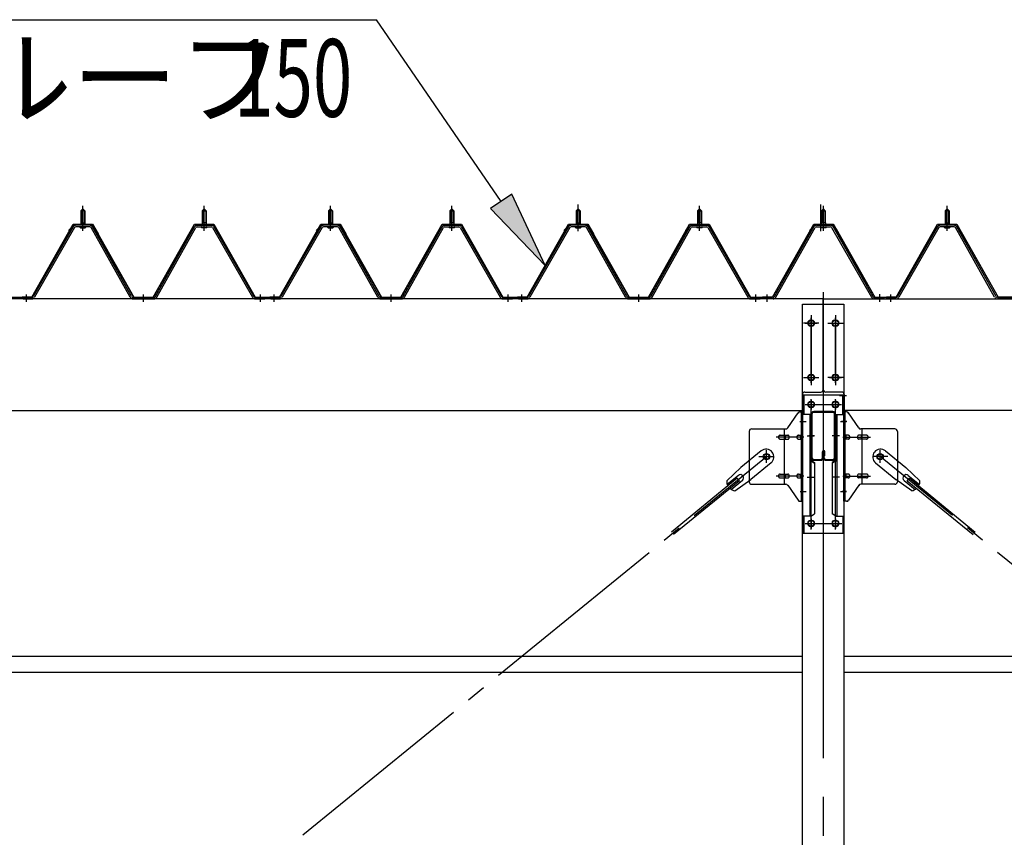
# Model space of a CAD drawing. Extents: x 868 to 32764, y 310 to 22484.
# Drawn here: x 20864 to 22891, y 16491 to 18175 of the extents above; entities that cross this region are included whole.
import ezdxf

# ---------------------------------------------------------------- set-up
doc = ezdxf.new("R2010")
doc.units = 0
doc.header["$LTSCALE"] = 80
doc.header["$MEASUREMENT"] = 0
for name, pattern in [('1PL-M', [15, 12, -1, 1, -1]), ('1PL-SL', [6.5, 5, -0.5, 0.5, -0.5]), ('HIDE-M', [2, 1, -1])]:
    doc.linetypes.add(name, pattern=pattern)
for name, color, linetype in [('HIKIDASHI', 6, 'CONTINUOUS'), ('パネル受フレ-ム', 1, 'CONTINUOUS'), ('ブレ-ス', 3, 'CONTINUOUS'), ('ブレ-ス取付金物', 2, 'CONTINUOUS'), ('ヨドル-フ88', 2, 'CONTINUOUS'), ('後柱', 3, 'CONTINUOUS'), ('後桁', 3, 'CONTINUOUS'), ('梁', 3, 'CONTINUOUS'), ('梁取付金具', 2, 'CONTINUOUS'), ('胴縁', 1, 'CONTINUOUS')]:
    doc.layers.add(name, color=color, linetype=linetype)
doc.styles.add('00', font='ROMANS', dxfattribs={"width": 0.666667, "bigfont": 'BIGFONT'})
doc.styles.add('01', font='ROMANS', dxfattribs={"height": 3, "bigfont": 'BIGFONT'})

msp = doc.modelspace()

# ---------------------------------------------------------------- linework, layer by layer
at = {"layer": 'HIKIDASHI'}
for p, q in [((20272.8, 18175.4), (21598.2, 18175.4)), ((21855.1, 17801.2), (21598.2, 18175.4)), ((21877.1, 17816.3), (21833.1, 17786.2)), ((21945.7, 17669.3), (21877.1, 17816.3)), ((21833.1, 17786.2), (21945.7, 17669.3))]:
    msp.add_line(p, q, dxfattribs=at)
msp.add_solid([(21833.1, 17786.2), (21877.1, 17816.3), (21945.7, 17669.3)], dxfattribs=at)
at = {"layer": 'パネル受フレ-ム'}
for p, q in [((20989.7, 17782), (20993.7, 17786)), ((20993.7, 17786), (20997.7, 17782)), ((21243.7, 17786), (21239.7, 17782)), ((21247.7, 17782), (21243.7, 17786)), ((21499.7, 17782), (21503.7, 17786)), ((21499.7, 17782), (21503.7, 17786)), ((21503.7, 17786), (21507.7, 17782)), ((21503.7, 17786), (21507.7, 17782)), ((21753.7, 17786), (21749.7, 17782)), ((21753.7, 17786), (21749.7, 17782)), ((21757.7, 17782), (21753.7, 17786)), ((21757.7, 17782), (21753.7, 17786)), ((22009.7, 17782), (22013.7, 17786)), ((22013.7, 17786), (22017.7, 17782)), ((22263.7, 17786), (22259.7, 17782)), ((22267.7, 17782), (22263.7, 17786)), ((22518.7, 17786), (22514.7, 17782)), ((22522.7, 17782), (22518.7, 17786)), ((22769.7, 17782), (22773.7, 17786)), ((22773.7, 17786), (22777.7, 17782)), ((20997.7, 17782), (20989.7, 17782)), ((20989.7, 17782), (20989.7, 17757)), ((20997.7, 17782), (20997.7, 17757)), ((21239.7, 17782), (21239.7, 17757)), ((21239.7, 17782), (21247.7, 17782)), ((21247.7, 17782), (21247.7, 17757)), ((21507.7, 17782), (21499.7, 17782)), ((21499.7, 17782), (21499.7, 17757)), ((21507.7, 17782), (21499.7, 17782)), ((21499.7, 17782), (21499.7, 17757)), ((21507.7, 17782), (21507.7, 17757)), ((21507.7, 17782), (21507.7, 17757)), ((21749.7, 17782), (21749.7, 17757)), ((21749.7, 17782), (21757.7, 17782)), ((21749.7, 17782), (21749.7, 17757)), ((21749.7, 17782), (21757.7, 17782)), ((21757.7, 17782), (21757.7, 17757)), ((21757.7, 17782), (21757.7, 17757)), ((22017.7, 17782), (22009.7, 17782)), ((22009.7, 17782), (22009.7, 17757)), ((22017.7, 17782), (22017.7, 17757)), ((22259.7, 17782), (22259.7, 17757)), ((22259.7, 17782), (22267.7, 17782)), ((22267.7, 17782), (22267.7, 17757)), ((22514.7, 17782), (22514.7, 17757)), ((22514.7, 17782), (22522.7, 17782)), ((22522.7, 17782), (22522.7, 17757)), ((22769.7, 17782), (22769.7, 17757)), ((22777.7, 17782), (22769.7, 17782)), ((22777.7, 17782), (22777.7, 17757)), ((20973.9, 17748.8), (20891.6, 17605.3)), ((20976.6, 17747.2), (20894.4, 17603.8)), ((21008, 17752), (20979.4, 17752)), ((21008, 17748.8), (20979.4, 17748.8)), ((20987.8, 17752), (20987.8, 17753)), ((20987.8, 17753), (20999.6, 17753)), ((20988.7, 17746.8), (20998.7, 17746.8)), ((20989.5, 17757), (20989.5, 17753)), ((20989.5, 17757), (20998, 17757)), ((20998, 17757), (20998, 17753)), ((20999.6, 17753), (20999.6, 17752)), ((21091.5, 17603.8), (21010.8, 17747.2)), ((21094.3, 17605.4), (21013.5, 17748.8)), ((21143.1, 17605.4), (21223.9, 17748.8)), ((21145.9, 17603.8), (21226.7, 17747.2)), ((21229.5, 17752), (21258, 17752)), ((21229.5, 17748.8), (21258, 17748.8)), ((21249.6, 17753), (21237.8, 17753)), ((21237.8, 17753), (21237.8, 17752)), ((21248.7, 17746.8), (21238.7, 17746.8)), ((21248, 17757), (21239.5, 17757)), ((21239.5, 17757), (21239.5, 17753)), ((21248, 17757), (21248, 17753)), ((21249.6, 17752), (21249.6, 17753)), ((21260.8, 17747.2), (21343, 17603.8)), ((21263.6, 17748.8), (21345.8, 17605.3)), ((21483.9, 17748.8), (21401.6, 17605.3)), ((21483.9, 17748.8), (21401.6, 17605.3)), ((21486.6, 17747.2), (21404.4, 17603.8)), ((21486.6, 17747.2), (21404.4, 17603.8)), ((21518, 17752), (21489.4, 17752)), ((21518, 17752), (21489.4, 17752)), ((21518, 17748.8), (21489.4, 17748.8)), ((21518, 17748.8), (21489.4, 17748.8)), ((21497.8, 17752), (21497.8, 17753)), ((21497.8, 17753), (21509.6, 17753)), ((21497.8, 17752), (21497.8, 17753)), ((21497.8, 17753), (21509.6, 17753)), ((21498.7, 17746.8), (21508.7, 17746.8)), ((21498.7, 17746.8), (21508.7, 17746.8)), ((21499.5, 17757), (21499.5, 17753)), ((21499.5, 17757), (21508, 17757)), ((21499.5, 17757), (21499.5, 17753)), ((21499.5, 17757), (21508, 17757)), ((21508, 17757), (21508, 17753)), ((21508, 17757), (21508, 17753)), ((21509.6, 17753), (21509.6, 17752)), ((21509.6, 17753), (21509.6, 17752)), ((21601.5, 17603.8), (21520.8, 17747.2)), ((21601.5, 17603.8), (21520.8, 17747.2)), ((21604.3, 17605.4), (21523.5, 17748.8)), ((21604.3, 17605.4), (21523.5, 17748.8)), ((21653.1, 17605.4), (21733.9, 17748.8)), ((21653.1, 17605.4), (21733.9, 17748.8)), ((21655.9, 17603.8), (21736.7, 17747.2)), ((21655.9, 17603.8), (21736.7, 17747.2)), ((21739.5, 17752), (21768, 17752)), ((21739.5, 17752), (21768, 17752)), ((21739.5, 17748.8), (21768, 17748.8)), ((21739.5, 17748.8), (21768, 17748.8)), ((21759.6, 17753), (21747.8, 17753)), ((21747.8, 17753), (21747.8, 17752)), ((21759.6, 17753), (21747.8, 17753)), ((21747.8, 17753), (21747.8, 17752)), ((21758.7, 17746.8), (21748.7, 17746.8)), ((21758.7, 17746.8), (21748.7, 17746.8)), ((21758, 17757), (21749.5, 17757)), ((21749.5, 17757), (21749.5, 17753)), ((21758, 17757), (21749.5, 17757)), ((21749.5, 17757), (21749.5, 17753)), ((21758, 17757), (21758, 17753)), ((21758, 17757), (21758, 17753)), ((21759.6, 17752), (21759.6, 17753)), ((21759.6, 17752), (21759.6, 17753)), ((21770.8, 17747.2), (21853, 17603.8)), ((21770.8, 17747.2), (21853, 17603.8)), ((21773.6, 17748.8), (21855.8, 17605.3)), ((21773.6, 17748.8), (21855.8, 17605.3)), ((21993.9, 17748.8), (21911.6, 17605.3)), ((21996.6, 17747.2), (21914.4, 17603.8)), ((22028, 17752), (21999.4, 17752)), ((22028, 17748.8), (21999.4, 17748.8)), ((22007.8, 17752), (22007.8, 17753)), ((22007.8, 17753), (22019.6, 17753)), ((22008.7, 17746.8), (22018.7, 17746.8)), ((22009.5, 17757), (22009.5, 17753)), ((22009.5, 17757), (22018, 17757)), ((22018, 17757), (22018, 17753)), ((22019.6, 17753), (22019.6, 17752)), ((22111.5, 17603.8), (22030.8, 17747.2)), ((22114.3, 17605.4), (22033.5, 17748.8)), ((22163.1, 17605.4), (22243.9, 17748.8)), ((22165.9, 17603.8), (22246.7, 17747.2)), ((22249.5, 17752), (22278, 17752)), ((22249.5, 17748.8), (22278, 17748.8)), ((22269.6, 17753), (22257.8, 17753)), ((22257.8, 17753), (22257.8, 17752)), ((22268.7, 17746.8), (22258.7, 17746.8)), ((22268, 17757), (22259.5, 17757)), ((22259.5, 17757), (22259.5, 17753)), ((22268, 17757), (22268, 17753)), ((22269.6, 17752), (22269.6, 17753)), ((22280.8, 17747.2), (22363, 17603.8)), ((22283.6, 17748.8), (22365.8, 17605.3)), ((22418.1, 17605.4), (22498.9, 17748.8)), ((22420.9, 17603.8), (22501.7, 17747.2)), ((22504.5, 17752), (22533, 17752)), ((22504.5, 17748.8), (22533, 17748.8)), ((22524.6, 17753), (22512.8, 17753)), ((22512.8, 17753), (22512.8, 17752)), ((22523.7, 17746.8), (22513.7, 17746.8)), ((22523, 17757), (22514.5, 17757)), ((22514.5, 17757), (22514.5, 17753)), ((22523, 17757), (22523, 17753)), ((22524.6, 17752), (22524.6, 17753)), ((22535.8, 17747.2), (22618, 17603.8)), ((22538.6, 17748.8), (22620.8, 17605.3)), ((22753.9, 17748.8), (22671.6, 17605.3)), ((22756.6, 17747.2), (22674.4, 17603.8)), ((22788, 17752), (22759.4, 17752)), ((22788, 17748.8), (22759.4, 17748.8)), ((22767.8, 17753), (22779.6, 17753)), ((22767.8, 17752), (22767.8, 17753)), ((22768.7, 17746.8), (22778.7, 17746.8)), ((22769.5, 17757), (22778, 17757)), ((22769.5, 17757), (22769.5, 17753)), ((22778, 17757), (22778, 17753)), ((22779.6, 17753), (22779.6, 17752)), ((22871.5, 17603.8), (22790.8, 17747.2)), ((22874.3, 17605.4), (22793.5, 17748.8)), ((20868.7, 17600.5), (20868.7, 17603.7)), ((20888.9, 17603.7), (20868.7, 17603.7)), ((20888.9, 17600.5), (20868.7, 17600.5)), ((20870.7, 17600.5), (20889.7, 17600.5)), ((21097.1, 17603.7), (21140.3, 17603.7)), ((21097.1, 17600.5), (21140.3, 17600.5)), ((21348.6, 17603.7), (21368.7, 17603.7)), ((21348.6, 17600.5), (21368.7, 17600.5)), ((21368.7, 17600.5), (21368.7, 17603.7)), ((21368.7, 17600.5), (21368.7, 17603.7)), ((21378.7, 17600.5), (21378.7, 17603.7)), ((21398.9, 17603.7), (21378.7, 17603.7)), ((21378.7, 17600.5), (21378.7, 17603.7)), ((21398.9, 17603.7), (21378.7, 17603.7)), ((21398.9, 17600.5), (21378.7, 17600.5)), ((21398.9, 17600.5), (21378.7, 17600.5)), ((21380.7, 17600.5), (21399.7, 17600.5)), ((21380.7, 17600.5), (21399.7, 17600.5)), ((21607.1, 17603.7), (21650.3, 17603.7)), ((21607.1, 17603.7), (21650.3, 17603.7)), ((21607.1, 17600.5), (21650.3, 17600.5)), ((21607.1, 17600.5), (21650.3, 17600.5)), ((21858.6, 17603.7), (21878.7, 17603.7)), ((21858.6, 17603.7), (21878.7, 17603.7)), ((21858.6, 17600.5), (21878.7, 17600.5)), ((21858.6, 17600.5), (21878.7, 17600.5)), ((21878.7, 17600.5), (21878.7, 17603.7)), ((21878.7, 17600.5), (21878.7, 17603.7)), ((21878.7, 17600.5), (21878.7, 17603.7)), ((21878.7, 17600.5), (21878.7, 17603.7)), ((21888.7, 17600.5), (21888.7, 17603.7)), ((21908.9, 17603.7), (21888.7, 17603.7)), ((21908.9, 17600.5), (21888.7, 17600.5)), ((21890.7, 17600.5), (21909.7, 17600.5)), ((22117.1, 17603.7), (22160.3, 17603.7)), ((22117.1, 17600.5), (22160.3, 17600.5)), ((22368.6, 17603.7), (22388.7, 17603.7)), ((22368.6, 17600.5), (22388.7, 17600.5)), ((22388.7, 17600.5), (22388.7, 17603.7)), ((22388.7, 17600.5), (22388.7, 17603.7)), ((22393.7, 17600.5), (22393.7, 17603.7)), ((22415.3, 17603.7), (22393.7, 17603.7)), ((22415.3, 17600.5), (22393.7, 17600.5)), ((22641.7, 17600.5), (22622.7, 17600.5)), ((22623.6, 17603.7), (22643.7, 17603.7)), ((22623.6, 17600.5), (22643.7, 17600.5)), ((22643.7, 17600.5), (22643.7, 17603.7)), ((22648.7, 17600.5), (22648.7, 17603.7)), ((22668.9, 17603.7), (22648.7, 17603.7)), ((22648.7, 17600.5), (22648.7, 17603.7)), ((22668.9, 17600.5), (22648.7, 17600.5)), ((22920.3, 17603.7), (22877.1, 17603.7)), ((22920.3, 17600.5), (22877.1, 17600.5))]:
    msp.add_line(p, q, dxfattribs=at)
at = {"layer": 'パネル受フレ-ム', "color": 6}
for p, q in [((20990.7, 17782), (20990.4, 17782.7)), ((20996.7, 17782), (20997.1, 17782.7)), ((21240.7, 17782), (21240.4, 17782.7)), ((21246.7, 17782), (21247.1, 17782.7)), ((21500.7, 17782), (21500.4, 17782.7)), ((21500.7, 17782), (21500.4, 17782.7)), ((21506.7, 17782), (21507.1, 17782.7)), ((21506.7, 17782), (21507.1, 17782.7)), ((21750.7, 17782), (21750.4, 17782.7)), ((21750.7, 17782), (21750.4, 17782.7)), ((21756.7, 17782), (21757.1, 17782.7)), ((21756.7, 17782), (21757.1, 17782.7)), ((22010.7, 17782), (22010.4, 17782.7)), ((22016.7, 17782), (22017.1, 17782.7)), ((22260.7, 17782), (22260.4, 17782.7)), ((22266.7, 17782), (22267.1, 17782.7)), ((22515.7, 17782), (22515.4, 17782.7)), ((22521.7, 17782), (22522.1, 17782.7)), ((22770.7, 17782), (22770.4, 17782.7)), ((22776.7, 17782), (22777.1, 17782.7)), ((20990.7, 17782), (20990.7, 17757)), ((20996.7, 17782), (20996.7, 17757)), ((21240.7, 17782), (21240.7, 17757)), ((21246.7, 17782), (21246.7, 17757)), ((21500.7, 17782), (21500.7, 17757)), ((21500.7, 17782), (21500.7, 17757)), ((21506.7, 17782), (21506.7, 17757)), ((21506.7, 17782), (21506.7, 17757)), ((21750.7, 17782), (21750.7, 17757)), ((21750.7, 17782), (21750.7, 17757)), ((21756.7, 17782), (21756.7, 17757)), ((21756.7, 17782), (21756.7, 17757)), ((22010.7, 17782), (22010.7, 17757)), ((22016.7, 17782), (22016.7, 17757)), ((22260.7, 17782), (22260.7, 17757)), ((22266.7, 17782), (22266.7, 17757)), ((22515.7, 17782), (22515.7, 17757)), ((22521.7, 17782), (22521.7, 17757)), ((22770.7, 17782), (22770.7, 17757)), ((22776.7, 17782), (22776.7, 17757))]:
    msp.add_line(p, q, dxfattribs=at)
at = {"layer": 'パネル受フレ-ム', "color": 6, "linetype": '1PL-M'}
for p, q in [((20993.7, 17740.5), (20993.7, 17792)), ((21243.7, 17740.5), (21243.7, 17792)), ((21503.7, 17740.5), (21503.7, 17792)), ((21503.7, 17740.5), (21503.7, 17792)), ((21753.7, 17740.5), (21753.7, 17792)), ((21753.7, 17740.5), (21753.7, 17792)), ((22013.7, 17740.5), (22013.7, 17792)), ((22263.7, 17740.5), (22263.7, 17792)), ((22518.7, 17740.5), (22518.7, 17792)), ((22773.7, 17740.5), (22773.7, 17792)), ((20877.7, 17594.5), (20877.7, 17609.7)), ((21118.7, 17594.5), (21118.7, 17609.7)), ((21359.7, 17594.5), (21359.7, 17609.7)), ((21387.7, 17594.5), (21387.7, 17609.7)), ((21387.7, 17594.5), (21387.7, 17609.7)), ((21628.7, 17594.5), (21628.7, 17609.7)), ((21628.7, 17594.5), (21628.7, 17609.7)), ((21869.7, 17594.5), (21869.7, 17609.7)), ((21869.7, 17594.5), (21869.7, 17609.7)), ((21897.7, 17594.5), (21897.7, 17609.7)), ((22138.7, 17594.5), (22138.7, 17609.7)), ((22379.7, 17594.5), (22379.7, 17609.7)), ((22402.7, 17594.5), (22402.7, 17609.7)), ((22634.7, 17594.5), (22634.7, 17609.7)), ((22657.7, 17594.5), (22657.7, 17609.7))]:
    msp.add_line(p, q, dxfattribs=at)
at = {"layer": 'パネル受フレ-ム', "color": 6, "linetype": '1PL-SL'}
for p, q in [((22013.7, 17739.9), (22013.7, 17794.6)), ((22513.4, 17739.9), (22513.4, 17794.6)), ((22634.7, 17596.1), (22634.7, 17610.1))]:
    msp.add_line(p, q, dxfattribs=at)
at = {"layer": 'パネル受フレ-ム', "color": 6, "linetype": 'HIDE-M'}
for p, q in [((20873.7, 17600.5), (20873.7, 17603.7)), ((20881.7, 17600.5), (20881.7, 17603.7)), ((21114.7, 17600.5), (21114.7, 17603.7)), ((21122.7, 17600.5), (21122.7, 17603.7)), ((21355.7, 17600.5), (21355.7, 17603.7)), ((21363.7, 17600.5), (21363.7, 17603.7)), ((21383.7, 17600.5), (21383.7, 17603.7)), ((21383.7, 17600.5), (21383.7, 17603.7)), ((21391.7, 17600.5), (21391.7, 17603.7)), ((21391.7, 17600.5), (21391.7, 17603.7)), ((21624.7, 17600.5), (21624.7, 17603.7)), ((21624.7, 17600.5), (21624.7, 17603.7)), ((21632.7, 17600.5), (21632.7, 17603.7)), ((21632.7, 17600.5), (21632.7, 17603.7)), ((21865.7, 17600.5), (21865.7, 17603.7)), ((21865.7, 17600.5), (21865.7, 17603.7)), ((21873.7, 17600.5), (21873.7, 17603.7)), ((21873.7, 17600.5), (21873.7, 17603.7)), ((21893.7, 17600.5), (21893.7, 17603.7)), ((21901.7, 17600.5), (21901.7, 17603.7)), ((22134.7, 17600.5), (22134.7, 17603.7)), ((22142.7, 17600.5), (22142.7, 17603.7)), ((22375.7, 17600.5), (22375.7, 17603.7)), ((22383.7, 17600.5), (22383.7, 17603.7)), ((22653.7, 17600.5), (22653.7, 17603.7)), ((22661.7, 17600.5), (22661.7, 17603.7))]:
    msp.add_line(p, q, dxfattribs=at)
at = {"layer": 'パネル受フレ-ム'}
for centre, radius, start, end in [((20979.4, 17745.6), 6.4, 90, 150.1803), ((20979.4, 17745.6), 3.2, 90, 150.1803), ((20988.7, 17747.8), 1, 90, 270), ((20998.7, 17747.8), 1, 270, 90), ((21008, 17745.6), 6.4, 29.3816, 90), ((21008, 17745.6), 3.2, 29.3816, 90), ((21229.5, 17745.6), 6.4, 90, 150.6184), ((21229.5, 17745.6), 3.2, 90, 150.6184), ((21238.7, 17747.8), 1, 90, 270), ((21248.7, 17747.8), 1, 270, 90), ((21258, 17745.6), 6.4, 29.8197, 90), ((21258, 17745.6), 3.2, 29.8197, 90), ((21489.4, 17745.6), 6.4, 90, 150.1803), ((21489.4, 17745.6), 6.4, 90, 150.1803), ((21489.4, 17745.6), 3.2, 90, 150.1803), ((21489.4, 17745.6), 3.2, 90, 150.1803), ((21498.7, 17747.8), 1, 90, 270), ((21498.7, 17747.8), 1, 90, 270), ((21508.7, 17747.8), 1, 270, 90), ((21508.7, 17747.8), 1, 270, 90), ((21518, 17745.6), 6.4, 29.3816, 90), ((21518, 17745.6), 6.4, 29.3816, 90), ((21518, 17745.6), 3.2, 29.3816, 90), ((21518, 17745.6), 3.2, 29.3816, 90), ((21739.5, 17745.6), 6.4, 90, 150.6184), ((21739.5, 17745.6), 6.4, 90, 150.6184), ((21739.5, 17745.6), 3.2, 90, 150.6184), ((21739.5, 17745.6), 3.2, 90, 150.6184), ((21748.7, 17747.8), 1, 90, 270), ((21748.7, 17747.8), 1, 90, 270), ((21758.7, 17747.8), 1, 270, 90), ((21758.7, 17747.8), 1, 270, 90), ((21768, 17745.6), 6.4, 29.8197, 90), ((21768, 17745.6), 6.4, 29.8197, 90), ((21768, 17745.6), 3.2, 29.8197, 90), ((21768, 17745.6), 3.2, 29.8197, 90), ((21999.4, 17745.6), 6.4, 90, 150.1803), ((21999.4, 17745.6), 3.2, 90, 150.1803), ((22008.7, 17747.8), 1, 90, 270), ((22018.7, 17747.8), 1, 270, 90), ((22028, 17745.6), 6.4, 29.3816, 90), ((22028, 17745.6), 3.2, 29.3816, 90), ((22249.5, 17745.6), 6.4, 90, 150.6184), ((22249.5, 17745.6), 3.2, 90, 150.6184), ((22258.7, 17747.8), 1, 90, 270), ((22268.7, 17747.8), 1, 270, 90), ((22278, 17745.6), 6.4, 29.8197, 90), ((22278, 17745.6), 3.2, 29.8197, 90), ((22504.5, 17745.6), 6.4, 90, 150.6184), ((22504.5, 17745.6), 3.2, 90, 150.6184), ((22513.7, 17747.8), 1, 90, 270), ((22523.7, 17747.8), 1, 270, 90), ((22533, 17745.6), 6.4, 29.8197, 90), ((22533, 17745.6), 3.2, 29.8197, 90), ((22759.4, 17745.6), 6.4, 90, 150.1803), ((22759.4, 17745.6), 3.2, 90, 150.1803), ((22768.7, 17747.8), 1, 90, 270), ((22778.7, 17747.8), 1, 270, 90), ((22788, 17745.6), 6.4, 29.3816, 90), ((22788, 17745.6), 3.2, 29.3816, 90), ((20888.9, 17606.9), 3.2, 270, 330.1803), ((20888.9, 17606.9), 6.4, 270, 330.1803), ((21097.1, 17606.9), 6.4, 209.3816, 270), ((21097.1, 17606.9), 3.2, 209.3816, 270), ((21140.3, 17606.9), 3.2, 270, 330.6184), ((21140.3, 17606.9), 6.4, 270, 330.6184), ((21348.6, 17606.9), 6.4, 209.8197, 270), ((21348.6, 17606.9), 3.2, 209.8197, 270), ((21398.9, 17606.9), 3.2, 270, 330.1803), ((21398.9, 17606.9), 3.2, 270, 330.1803), ((21398.9, 17606.9), 6.4, 270, 330.1803), ((21398.9, 17606.9), 6.4, 270, 330.1803), ((21607.1, 17606.9), 6.4, 209.3816, 270), ((21607.1, 17606.9), 6.4, 209.3816, 270), ((21607.1, 17606.9), 3.2, 209.3816, 270), ((21607.1, 17606.9), 3.2, 209.3816, 270), ((21650.3, 17606.9), 3.2, 270, 330.6184), ((21650.3, 17606.9), 3.2, 270, 330.6184), ((21650.3, 17606.9), 6.4, 270, 330.6184), ((21650.3, 17606.9), 6.4, 270, 330.6184), ((21858.6, 17606.9), 6.4, 209.8197, 270), ((21858.6, 17606.9), 6.4, 209.8197, 270), ((21858.6, 17606.9), 3.2, 209.8197, 270), ((21858.6, 17606.9), 3.2, 209.8197, 270), ((21908.9, 17606.9), 3.2, 270, 330.1803), ((21908.9, 17606.9), 6.4, 270, 330.1803), ((22117.1, 17606.9), 6.4, 209.3816, 270), ((22117.1, 17606.9), 3.2, 209.3816, 270), ((22160.3, 17606.9), 3.2, 270, 330.6184), ((22160.3, 17606.9), 6.4, 270, 330.6184), ((22368.6, 17606.9), 6.4, 209.8197, 270), ((22368.6, 17606.9), 3.2, 209.8197, 270), ((22415.3, 17606.9), 3.2, 270, 330.6184), ((22415.3, 17606.9), 6.4, 270, 330.6184), ((22623.6, 17606.9), 6.4, 209.8197, 270), ((22623.6, 17606.9), 3.2, 209.8197, 270), ((22668.9, 17606.9), 3.2, 270, 330.1803), ((22668.9, 17606.9), 6.4, 270, 330.1803), ((22877.1, 17606.9), 6.4, 209.3816, 270), ((22877.1, 17606.9), 3.2, 209.3816, 270)]:
    msp.add_arc(centre, radius, start, end, dxfattribs=at)
at = {"layer": 'ブレ-ス', "color": 6, "linetype": '1PL-SL'}
for p, q in [((19835.6, 15181.5), (22401.6, 17275.5)), ((25201.6, 15181.5), (22635.6, 17275.5))]:
    msp.add_line(p, q, dxfattribs=at)
at = {"layer": 'ブレ-ス'}
for p, q in [((22390.7, 17287.3), (22348.9, 17253.2)), ((22646.5, 17287.3), (22688.4, 17253.2)), ((22411, 17262.5), (22369.1, 17228.4)), ((22626.3, 17262.5), (22668.1, 17228.4)), ((22319.7, 17225.9), (22348.9, 17253.2)), ((22343.7, 17236.9), (22320.8, 17218.2)), ((22717.6, 17225.9), (22688.4, 17253.2)), ((22693.6, 17236.9), (22716.5, 17218.2)), ((22341.3, 17230.8), (22205.7, 17120.2)), ((22345.7, 17225.4), (22210.2, 17114.8)), ((22352.2, 17226.5), (22329.3, 17207.9)), ((22336.5, 17205.2), (22369.1, 17228.4)), ((22345.7, 17225.4), (22341.3, 17230.8)), ((22700.7, 17205.2), (22668.1, 17228.4)), ((22685.1, 17226.5), (22708, 17207.9)), ((22691.5, 17225.4), (22696, 17230.8)), ((22691.5, 17225.4), (22827.1, 17114.8)), ((22696, 17230.8), (22831.5, 17120.2))]:
    msp.add_line(p, q, dxfattribs=at)
for centre in [(22401.6, 17275.5), (22635.6, 17275.5)]:
    msp.add_circle(centre, 5.5, dxfattribs=at)
for centre, radius, start, end in [((22400.8, 17274.9), 16, 309.2168, 129.2168), ((22636.4, 17274.9), 16, 50.7832, 230.7832), ((22347.9, 17231.7), 6.7, 309.2168, 129.2168), ((22689.3, 17231.7), 6.7, 50.7832, 230.7832), ((22339.6, 17225), 20, 177.3811, 209.1381), ((22697.6, 17225), 20, 330.8619, 2.6189), ((22339.6, 17225), 20, 229.2954, 261.0524), ((22697.6, 17225), 20, 278.9476, 310.7046)]:
    msp.add_arc(centre, radius, start, end, dxfattribs=at)
at = {"layer": 'ブレ-ス取付金物'}
for p, q in [((22445.6, 17334.7), (22466.6, 17365.4)), ((22470.8, 17367.5), (22476.1, 17367.5)), ((22473.8, 17183.5), (22473.8, 17367.5)), ((22476.1, 17183.5), (22476.1, 17367.5)), ((22566.5, 17367.5), (22561.1, 17367.5)), ((22561.1, 17183.5), (22561.1, 17367.5)), ((22563.4, 17183.5), (22563.4, 17367.5)), ((22591.6, 17334.7), (22570.6, 17365.4)), ((22366.1, 17327.5), (22366.1, 17223.5)), ((22371.1, 17332.5), (22441.5, 17332.5)), ((22429.6, 17319.5), (22438.4, 17319.5)), ((22438.4, 17218.5), (22438.4, 17332.5)), ((22439.4, 17319.5), (22445.9, 17319.5)), ((22467.3, 17319.5), (22473.8, 17319.5)), ((22473.8, 17327.5), (22476.1, 17327.5)), ((22563.4, 17327.5), (22561.1, 17327.5)), ((22569.9, 17319.5), (22563.4, 17319.5)), ((22597.8, 17319.5), (22591.3, 17319.5)), ((22666.1, 17332.5), (22595.8, 17332.5)), ((22598.8, 17218.5), (22598.8, 17332.5)), ((22607.6, 17319.5), (22598.8, 17319.5)), ((22671.1, 17327.5), (22671.1, 17223.5)), ((22429.6, 17311.5), (22438.4, 17311.5)), ((22439.4, 17311.5), (22445.9, 17311.5)), ((22467.3, 17311.5), (22473.8, 17311.5)), ((22569.9, 17311.5), (22563.4, 17311.5)), ((22597.8, 17311.5), (22591.3, 17311.5)), ((22607.6, 17311.5), (22598.8, 17311.5)), ((22429.6, 17239.5), (22438.4, 17239.5)), ((22439.4, 17239.5), (22445.9, 17239.5)), ((22467.3, 17239.5), (22473.8, 17239.5)), ((22569.9, 17239.5), (22563.4, 17239.5)), ((22597.8, 17239.5), (22591.3, 17239.5)), ((22607.6, 17239.5), (22598.8, 17239.5)), ((22371.1, 17218.5), (22441.5, 17218.5)), ((22429.6, 17231.5), (22438.4, 17231.5)), ((22439.4, 17231.5), (22445.9, 17231.5)), ((22445.6, 17216.4), (22466.6, 17185.7)), ((22467.3, 17231.5), (22473.8, 17231.5)), ((22473.8, 17223.5), (22476.1, 17223.5)), ((22563.4, 17223.5), (22561.1, 17223.5)), ((22569.9, 17231.5), (22563.4, 17231.5)), ((22591.6, 17216.4), (22570.6, 17185.7)), ((22597.8, 17231.5), (22591.3, 17231.5)), ((22666.1, 17218.5), (22595.8, 17218.5)), ((22607.6, 17231.5), (22598.8, 17231.5)), ((22470.8, 17183.5), (22476.1, 17183.5)), ((22566.5, 17183.5), (22561.1, 17183.5))]:
    msp.add_line(p, q, dxfattribs=at)
at = {"layer": 'ブレ-ス取付金物', "color": 6, "linetype": '1PL-SL'}
for p, q in [((22470.1, 17347.5), (22481.2, 17347.5)), ((22567.2, 17347.5), (22556.1, 17347.5)), ((22478.6, 17315.5), (22421.3, 17315.5)), ((22558.6, 17315.5), (22616, 17315.5)), ((22385.6, 17275.5), (22417.4, 17275.5)), ((22401.6, 17262.6), (22401.6, 17288.5)), ((22651.6, 17275.5), (22619.8, 17275.5)), ((22635.6, 17262.6), (22635.6, 17288.5)), ((22478.6, 17235.5), (22421.3, 17235.5)), ((22558.6, 17235.5), (22616, 17235.5)), ((22471.1, 17203.5), (22480.1, 17203.5)), ((22566.1, 17203.5), (22557.2, 17203.5))]:
    msp.add_line(p, q, dxfattribs=at)
at = {"layer": 'ブレ-ス取付金物'}
for centre in [(22401.6, 17275.5), (22635.6, 17275.5)]:
    msp.add_circle(centre, 6.5, dxfattribs=at)
for centre, radius, start, end in [((22470.8, 17362.5), 5, 90, 145.561), ((22470.8, 17362.5), 5, 90, 145.561), ((22566.5, 17362.5), 5, 34.439, 90), ((22566.5, 17362.5), 5, 34.439, 90), ((22371.1, 17327.5), 5, 90, 180), ((22430.7, 17315.5), 4.56, 160.0776, 180), ((22430.2, 17315.7), 4.01, 138.8141, 160.0776), ((22429.8, 17316), 3.57, 115.3323, 138.8141), ((22429.6, 17316.5), 3.07, 90, 115.3323), ((22438.4, 17317.9), 1.61, 56.4659, 90), ((22437.7, 17316.8), 2.98, 32.0054, 56.4659), ((22436.5, 17316), 4.4, 14.5143, 32.0054), ((22434.5, 17315.5), 6.38, 360, 14.5143), ((22441.5, 17337.5), 5, 270, 325.561), ((22445.9, 17317.9), 1.61, 56.4659, 90), ((22445.2, 17316.8), 2.98, 32.0054, 56.4659), ((22444, 17316), 4.4, 14.5143, 32.0054), ((22442, 17315.5), 6.38, 360, 14.5143), ((22468.4, 17315.5), 4.56, 160.0776, 180), ((22467.9, 17315.7), 4.01, 138.8141, 160.0776), ((22467.5, 17316), 3.57, 115.3323, 138.8141), ((22467.3, 17316.5), 3.07, 90, 115.3323), ((22477.7, 17315.5), 6.38, 165.4857, 180), ((22475.8, 17316), 4.4, 147.9946, 165.4857), ((22474.6, 17316.8), 2.98, 123.5341, 147.9946), ((22473.8, 17317.9), 1.61, 90, 123.5341), ((22563.4, 17317.9), 1.61, 56.4659, 90), ((22562.7, 17316.8), 2.98, 32.0054, 56.4659), ((22561.5, 17316), 4.4, 14.5143, 32.0054), ((22559.5, 17315.5), 6.38, 360, 14.5143), ((22569.9, 17316.5), 3.07, 64.6677, 90), ((22569.7, 17316), 3.57, 41.1859, 64.6677), ((22569.4, 17315.7), 4.01, 19.9224, 41.1859), ((22568.9, 17315.5), 4.56, 360, 19.9224), ((22595.2, 17315.5), 6.38, 165.4857, 180), ((22593.3, 17316), 4.4, 147.9946, 165.4857), ((22592.1, 17316.8), 2.98, 123.5341, 147.9946), ((22591.3, 17317.9), 1.61, 90, 123.5341), ((22595.8, 17337.5), 5, 214.439, 270), ((22602.7, 17315.5), 6.38, 165.4857, 180), ((22600.8, 17316), 4.4, 147.9946, 165.4857), ((22599.6, 17316.8), 2.98, 123.5341, 147.9946), ((22598.8, 17317.9), 1.61, 90, 123.5341), ((22607.6, 17316.5), 3.07, 64.6677, 90), ((22607.4, 17316), 3.57, 41.1859, 64.6677), ((22607.1, 17315.7), 4.01, 19.9224, 41.1859), ((22606.6, 17315.5), 4.56, 360, 19.9224), ((22666.1, 17327.5), 5, 0, 90), ((22430.7, 17315.5), 4.56, 180, 199.9224), ((22430.2, 17315.4), 4.01, 199.9224, 221.1859), ((22429.8, 17315.1), 3.57, 221.1859, 244.6677), ((22429.6, 17314.6), 3.07, 244.6677, 270), ((22438.4, 17313.1), 1.61, 270, 303.5341), ((22437.7, 17314.3), 2.98, 303.5341, 327.9946), ((22436.5, 17315), 4.4, 327.9946, 345.4857), ((22434.5, 17315.5), 6.38, 345.4857, 0), ((22445.9, 17313.1), 1.61, 270, 303.5341), ((22445.2, 17314.3), 2.98, 303.5341, 327.9946), ((22444, 17315), 4.4, 327.9946, 345.4857), ((22442, 17315.5), 6.38, 345.4857, 0), ((22468.4, 17315.5), 4.56, 180, 199.9224), ((22467.9, 17315.4), 4.01, 199.9224, 221.1859), ((22467.5, 17315.1), 3.57, 221.1859, 244.6677), ((22467.3, 17314.6), 3.07, 244.6677, 270), ((22477.7, 17315.5), 6.38, 180, 194.5143), ((22475.8, 17315), 4.4, 194.5143, 212.0054), ((22474.6, 17314.3), 2.98, 212.0054, 236.4659), ((22473.8, 17313.1), 1.61, 236.4659, 270), ((22563.4, 17313.1), 1.61, 270, 303.5341), ((22562.7, 17314.3), 2.98, 303.5341, 327.9946), ((22561.5, 17315), 4.4, 327.9946, 345.4857), ((22559.5, 17315.5), 6.38, 345.4857, 0), ((22569.9, 17314.6), 3.07, 270, 295.3323), ((22569.7, 17315.1), 3.57, 295.3323, 318.8141), ((22569.4, 17315.4), 4.01, 318.8141, 340.0776), ((22568.9, 17315.5), 4.56, 340.0776, 0), ((22595.2, 17315.5), 6.38, 180, 194.5143), ((22593.3, 17315), 4.4, 194.5143, 212.0054), ((22592.1, 17314.3), 2.98, 212.0054, 236.4659), ((22591.3, 17313.1), 1.61, 236.4659, 270), ((22602.7, 17315.5), 6.38, 180, 194.5143), ((22600.8, 17315), 4.4, 194.5143, 212.0054), ((22599.6, 17314.3), 2.98, 212.0054, 236.4659), ((22598.8, 17313.1), 1.61, 236.4659, 270), ((22607.6, 17314.6), 3.07, 270, 295.3323), ((22607.4, 17315.1), 3.57, 295.3323, 318.8141), ((22607.1, 17315.4), 4.01, 318.8141, 340.0776), ((22606.6, 17315.5), 4.56, 340.0776, 0), ((22430.7, 17235.5), 4.56, 160.0776, 180), ((22430.7, 17235.5), 4.56, 180, 199.9224), ((22430.2, 17235.7), 4.01, 138.8141, 160.0776), ((22429.8, 17236), 3.57, 115.3323, 138.8141), ((22429.6, 17236.5), 3.07, 90, 115.3323), ((22438.4, 17237.9), 1.61, 56.4659, 90), ((22437.7, 17236.8), 2.98, 32.0054, 56.4659), ((22436.5, 17236), 4.4, 14.5143, 32.0054), ((22434.5, 17235.5), 6.38, 360, 14.5143), ((22434.5, 17235.5), 6.38, 345.4857, 0), ((22445.9, 17237.9), 1.61, 56.4659, 90), ((22445.2, 17236.8), 2.98, 32.0054, 56.4659), ((22444, 17236), 4.4, 14.5143, 32.0054), ((22442, 17235.5), 6.38, 360, 14.5143), ((22442, 17235.5), 6.38, 345.4857, 0), ((22468.4, 17235.5), 4.56, 160.0776, 180), ((22468.4, 17235.5), 4.56, 180, 199.9224), ((22467.9, 17235.7), 4.01, 138.8141, 160.0776), ((22467.5, 17236), 3.57, 115.3323, 138.8141), ((22467.3, 17236.5), 3.07, 90, 115.3323), ((22477.7, 17235.5), 6.38, 165.4857, 180), ((22477.7, 17235.5), 6.38, 180, 194.5143), ((22475.8, 17236), 4.4, 147.9946, 165.4857), ((22474.6, 17236.8), 2.98, 123.5341, 147.9946), ((22473.8, 17237.9), 1.61, 90, 123.5341), ((22563.4, 17237.9), 1.61, 56.4659, 90), ((22562.7, 17236.8), 2.98, 32.0054, 56.4659), ((22561.5, 17236), 4.4, 14.5143, 32.0054), ((22559.5, 17235.5), 6.38, 360, 14.5143), ((22559.5, 17235.5), 6.38, 345.4857, 0), ((22569.9, 17236.5), 3.07, 64.6677, 90), ((22569.7, 17236), 3.57, 41.1859, 64.6677), ((22569.4, 17235.7), 4.01, 19.9224, 41.1859), ((22568.9, 17235.5), 4.56, 360, 19.9224), ((22568.9, 17235.5), 4.56, 340.0776, 0), ((22595.2, 17235.5), 6.38, 165.4857, 180), ((22595.2, 17235.5), 6.38, 180, 194.5143), ((22593.3, 17236), 4.4, 147.9946, 165.4857), ((22592.1, 17236.8), 2.98, 123.5341, 147.9946), ((22591.3, 17237.9), 1.61, 90, 123.5341), ((22602.7, 17235.5), 6.38, 165.4857, 180), ((22602.7, 17235.5), 6.38, 180, 194.5143), ((22600.8, 17236), 4.4, 147.9946, 165.4857), ((22599.6, 17236.8), 2.98, 123.5341, 147.9946), ((22598.8, 17237.9), 1.61, 90, 123.5341), ((22607.6, 17236.5), 3.07, 64.6677, 90), ((22607.4, 17236), 3.57, 41.1859, 64.6677), ((22607.1, 17235.7), 4.01, 19.9224, 41.1859), ((22606.6, 17235.5), 4.56, 0, 19.9224), ((22606.6, 17235.5), 4.56, 340.0776, 360), ((22371.1, 17223.5), 5, 180, 270), ((22430.2, 17235.4), 4.01, 199.9224, 221.1859), ((22429.8, 17235.1), 3.57, 221.1859, 244.6677), ((22429.6, 17234.6), 3.07, 244.6677, 270), ((22438.4, 17233.1), 1.61, 270, 303.5341), ((22437.7, 17234.3), 2.98, 303.5341, 327.9946), ((22436.5, 17235), 4.4, 327.9946, 345.4857), ((22441.5, 17213.5), 5, 34.439, 90), ((22445.9, 17233.1), 1.61, 270, 303.5341), ((22445.2, 17234.3), 2.98, 303.5341, 327.9946), ((22444, 17235), 4.4, 327.9946, 345.4857), ((22467.9, 17235.4), 4.01, 199.9224, 221.1859), ((22467.5, 17235.1), 3.57, 221.1859, 244.6677), ((22467.3, 17234.6), 3.07, 244.6677, 270), ((22475.8, 17235), 4.4, 194.5143, 212.0054), ((22474.6, 17234.3), 2.98, 212.0054, 236.4659), ((22473.8, 17233.1), 1.61, 236.4659, 270), ((22563.4, 17233.1), 1.61, 270, 303.5341), ((22562.7, 17234.3), 2.98, 303.5341, 327.9946), ((22561.5, 17235), 4.4, 327.9946, 345.4857), ((22569.9, 17234.6), 3.07, 270, 295.3323), ((22569.7, 17235.1), 3.57, 295.3323, 318.8141), ((22569.4, 17235.4), 4.01, 318.8141, 340.0776), ((22593.3, 17235), 4.4, 194.5143, 212.0054), ((22592.1, 17234.3), 2.98, 212.0054, 236.4659), ((22591.3, 17233.1), 1.61, 236.4659, 270), ((22595.8, 17213.5), 5, 90, 145.561), ((22600.8, 17235), 4.4, 194.5143, 212.0054), ((22599.6, 17234.3), 2.98, 212.0054, 236.4659), ((22598.8, 17233.1), 1.61, 236.4659, 270), ((22607.6, 17234.6), 3.07, 270, 295.3323), ((22607.4, 17235.1), 3.57, 295.3323, 318.8141), ((22607.1, 17235.4), 4.01, 318.8141, 340.0776), ((22666.1, 17223.5), 5, 270, 0), ((22470.8, 17188.5), 5, 214.439, 270), ((22566.5, 17188.5), 5, 270, 325.561)]:
    msp.add_arc(centre, radius, start, end, dxfattribs=at)
at = {"layer": 'ヨドル-フ88'}
for p, q in [((20888.7, 17604.2), (20973.7, 17754.2)), ((20889, 17603.7), (20974, 17753.7)), ((20964, 17741.2), (20976, 17753.2)), ((20964.3, 17740.9), (20976.2, 17752.7)), ((20973.7, 17754.2), (21013.7, 17754.2)), ((20974, 17753.7), (21013.4, 17753.7)), ((20976, 17753.2), (21011, 17753.2)), ((20976.2, 17752.7), (21010.8, 17752.7)), ((21010.8, 17752.7), (21018.5, 17744.3)), ((21011, 17753.2), (21019, 17744.5)), ((21013.4, 17753.7), (21024.7, 17734.2)), ((21013.7, 17754.2), (21025.2, 17734.3)), ((21018.5, 17744.3), (21098.4, 17603.7)), ((21019, 17744.5), (21098.7, 17604.2)), ((21138.7, 17604.2), (21223.4, 17754.2)), ((21139, 17603.7), (21223.7, 17753.7)), ((21223.4, 17754.2), (21263.4, 17754.2)), ((21223.7, 17753.7), (21263.1, 17753.7)), ((21263.1, 17753.7), (21348.1, 17603.7)), ((21263.4, 17754.2), (21348.4, 17604.2)), ((21398.7, 17604.2), (21483.7, 17754.2)), ((21399, 17603.7), (21484, 17753.7)), ((21474, 17741.2), (21486, 17753.2)), ((21474.3, 17740.9), (21486.2, 17752.7)), ((21483.7, 17754.2), (21523.7, 17754.2)), ((21484, 17753.7), (21523.4, 17753.7)), ((21486, 17753.2), (21521, 17753.2)), ((21486.2, 17752.7), (21520.8, 17752.7)), ((21520.8, 17752.7), (21528.5, 17744.3)), ((21521, 17753.2), (21529, 17744.5)), ((21523.4, 17753.7), (21534.7, 17734.2)), ((21523.7, 17754.2), (21535.2, 17734.3)), ((21528.5, 17744.3), (21608.4, 17603.7)), ((21529, 17744.5), (21608.7, 17604.2)), ((21648.7, 17604.2), (21733.4, 17754.2)), ((21649, 17603.7), (21733.7, 17753.7)), ((21733.4, 17754.2), (21773.4, 17754.2)), ((21733.7, 17753.7), (21773.1, 17753.7)), ((21773.1, 17753.7), (21858.1, 17603.7)), ((21773.4, 17754.2), (21858.4, 17604.2)), ((21908.7, 17604.2), (21993.7, 17754.2)), ((21909, 17603.7), (21994, 17753.7)), ((21984, 17741.2), (21996, 17753.2)), ((21984.3, 17740.9), (21996.2, 17752.7)), ((21993.7, 17754.2), (22033.7, 17754.2)), ((21994, 17753.7), (22033.4, 17753.7)), ((21996, 17753.2), (22031, 17753.2)), ((21996.2, 17752.7), (22030.8, 17752.7)), ((22030.8, 17752.7), (22038.5, 17744.3)), ((22031, 17753.2), (22039, 17744.5)), ((22033.4, 17753.7), (22044.7, 17734.2)), ((22033.7, 17754.2), (22045.2, 17734.3)), ((22038.5, 17744.3), (22118.4, 17603.7)), ((22039, 17744.5), (22118.7, 17604.2)), ((22158.7, 17604.2), (22243.4, 17754.2)), ((22159, 17603.7), (22243.7, 17753.7)), ((22243.4, 17754.2), (22283.4, 17754.2)), ((22243.7, 17753.7), (22283.1, 17753.7)), ((22283.1, 17753.7), (22368.1, 17603.7)), ((22283.4, 17754.2), (22368.4, 17604.2)), ((22413.8, 17604.2), (22498.8, 17754.2)), ((22414.1, 17603.7), (22499.1, 17753.7)), ((22490.1, 17741.2), (22502.1, 17753.2)), ((22490.4, 17740.9), (22502.3, 17752.7)), ((22498.8, 17754.2), (22538.8, 17754.2)), ((22499.1, 17753.7), (22538.5, 17753.7)), ((22502.1, 17753.2), (22537.1, 17753.2)), ((22502.3, 17752.7), (22536.9, 17752.7)), ((22536.9, 17752.7), (22544.6, 17744.3)), ((22537.1, 17753.2), (22545.1, 17744.5)), ((22538.5, 17753.7), (22549.8, 17734.2)), ((22538.8, 17754.2), (22550.3, 17734.3)), ((22544.6, 17744.3), (22624.5, 17603.7)), ((22545.1, 17744.5), (22624.8, 17604.2)), ((22669, 17604.2), (22753.7, 17754.2)), ((22669.3, 17603.7), (22754, 17753.7)), ((22753.7, 17754.2), (22793.7, 17754.2)), ((22754, 17753.7), (22793.4, 17753.7)), ((22793.4, 17753.7), (22878.4, 17603.7)), ((22793.7, 17754.2), (22878.7, 17604.2)), ((20964.3, 17740.9), (20964, 17741.2)), ((21024.7, 17734.2), (21024.7, 17728.3)), ((21025.2, 17728.3), (21024.7, 17728.3)), ((21025.2, 17734.3), (21025.2, 17728.3)), ((21474.3, 17740.9), (21474, 17741.2)), ((21534.7, 17734.2), (21534.7, 17728.3)), ((21535.2, 17728.3), (21534.7, 17728.3)), ((21535.2, 17734.3), (21535.2, 17728.3)), ((21984.3, 17740.9), (21984, 17741.2)), ((22044.7, 17734.2), (22044.7, 17728.3)), ((22045.2, 17728.3), (22044.7, 17728.3)), ((22045.2, 17734.3), (22045.2, 17728.3)), ((22234.5, 17740.9), (22234.2, 17741.2)), ((22491.8, 17740.9), (22491.5, 17741.2)), ((22549.8, 17734.2), (22549.8, 17728.3)), ((22550.3, 17728.3), (22549.8, 17728.3)), ((22550.3, 17734.3), (22550.3, 17728.3)), ((20838.1, 17603.7), (20889, 17603.7)), ((20838.4, 17604.2), (20888.7, 17604.2)), ((21098.4, 17603.7), (21139, 17603.7)), ((21098.7, 17604.2), (21138.7, 17604.2)), ((21348.1, 17603.7), (21399, 17603.7)), ((21348.4, 17604.2), (21398.7, 17604.2)), ((21608.4, 17603.7), (21649, 17603.7)), ((21608.7, 17604.2), (21648.7, 17604.2)), ((21858.1, 17603.7), (21909, 17603.7)), ((21858.4, 17604.2), (21908.7, 17604.2)), ((22118.4, 17603.7), (22159, 17603.7)), ((22118.7, 17604.2), (22158.7, 17604.2)), ((22368.1, 17603.7), (22414.1, 17603.7)), ((22368.4, 17604.2), (22413.8, 17604.2)), ((22624.5, 17603.7), (22669.3, 17603.7)), ((22624.8, 17604.2), (22669, 17604.2)), ((22878.4, 17603.7), (22919, 17603.7)), ((22878.7, 17604.2), (22918.7, 17604.2))]:
    msp.add_line(p, q, dxfattribs=at)
at = {"layer": '後柱', "color": 6, "linetype": '1PL-M'}
msp.add_line((22518.6, 17614.5), (22518.6, 14874.5), dxfattribs=at)
at = {"layer": '後柱'}
for p, q in [((22476.1, 17589.5), (22561.1, 17589.5)), ((22476.1, 14899.5), (22476.1, 17589.5)), ((22561.1, 17589.5), (22561.1, 14899.5)), ((22495.1, 17556.5), (22492.1, 17556.5)), ((22492.1, 17544.5), (22495.1, 17544.5)), ((22545.1, 17556.5), (22542.1, 17556.5)), ((22542.1, 17544.5), (22545.1, 17544.5)), ((22495.1, 17444.5), (22492.1, 17444.5)), ((22545.1, 17444.5), (22542.1, 17444.5)), ((22492.1, 17432.5), (22495.1, 17432.5)), ((22542.1, 17432.5), (22545.1, 17432.5)), ((22495.1, 17389), (22492.1, 17389)), ((22492.1, 17377), (22495.1, 17377)), ((22545.1, 17389), (22542.1, 17389)), ((22542.1, 17377), (22545.1, 17377)), ((22495.1, 17144), (22492.1, 17144)), ((22545.1, 17144), (22542.1, 17144)), ((22492.1, 17132), (22495.1, 17132)), ((22542.1, 17132), (22545.1, 17132))]:
    msp.add_line(p, q, dxfattribs=at)
at = {"layer": '後柱', "color": 6, "linetype": '1PL-SL'}
for p, q in [((22493.6, 17427.5), (22493.6, 17561.5)), ((22543.6, 17427.5), (22543.6, 17561.5)), ((22481.1, 17550.5), (22506.1, 17550.5)), ((22531.1, 17550.5), (22556.1, 17550.5)), ((22481.1, 17438.5), (22506.1, 17438.5)), ((22531.1, 17438.5), (22556.1, 17438.5)), ((22552.1, 17401.5), (22566.1, 17401.5)), ((22552.1, 17401.5), (22566.1, 17401.5)), ((22481.1, 17383), (22506.1, 17383)), ((22493.6, 17125.1), (22493.6, 17394)), ((22531.1, 17383), (22556.1, 17383)), ((22543.6, 17125.1), (22543.6, 17394)), ((22471.1, 17347.5), (22483.4, 17347.5)), ((22553.8, 17347.5), (22566.1, 17347.5)), ((22471.1, 17203.5), (22483.4, 17203.5)), ((22553.8, 17203.5), (22566.1, 17203.5)), ((22481.1, 17138), (22506.1, 17138)), ((22531.1, 17138), (22556.1, 17138))]:
    msp.add_line(p, q, dxfattribs=at)
at = {"layer": '後柱'}
for centre, start, end in [((22492.1, 17550.5), 90, 270), ((22495.1, 17550.5), 270, 90), ((22542.1, 17550.5), 90, 270), ((22545.1, 17550.5), 270, 90), ((22492.1, 17438.5), 90, 270), ((22495.1, 17438.5), 270, 90), ((22542.1, 17438.5), 90, 270), ((22545.1, 17438.5), 270, 90), ((22492.1, 17383), 90, 270), ((22495.1, 17383), 270, 90), ((22542.1, 17383), 90, 270), ((22545.1, 17383), 270, 90), ((22492.1, 17138), 90, 270), ((22495.1, 17138), 270, 90), ((22542.1, 17138), 90, 270), ((22545.1, 17138), 270, 90)]:
    msp.add_arc(centre, 6, start, end, dxfattribs=at)
at = {"layer": '後桁'}
for p, q in [((22518.6, 17600.5), (19718.6, 17600.5)), ((22518.6, 17600.5), (25318.6, 17600.5)), ((22518.6, 17413.5), (22518.6, 17600.5)), ((22518.6, 17413.5), (22518.6, 17600.5)), ((22475.6, 17403.5), (22475.6, 17370.5)), ((22480.6, 17408.5), (22513.6, 17408.5)), ((22556.6, 17408.5), (22523.6, 17408.5)), ((22561.6, 17403.5), (22561.6, 17370.5)), ((19761.6, 17370.5), (22475.6, 17370.5)), ((22475.6, 17375.3), (22475.6, 17370.5)), ((22561.6, 17375.3), (22561.6, 17370.5)), ((25275.6, 17370.5), (22561.6, 17370.5))]:
    msp.add_line(p, q, dxfattribs=at)
at = {"layer": '後桁', "color": 6, "linetype": '1PL-SL'}
for p, q in [((22493.6, 17566.5), (22493.6, 17422.5)), ((22543.6, 17566.5), (22543.6, 17422.5)), ((22509.6, 17550.5), (22477.6, 17550.5)), ((22527.6, 17550.5), (22559.6, 17550.5)), ((22477.6, 17438.5), (22509.6, 17438.5)), ((22559.6, 17438.5), (22527.6, 17438.5))]:
    msp.add_line(p, q, dxfattribs=at)
at = {"layer": '後桁'}
for centre in [(22493.6, 17550.5), (22543.6, 17550.5), (22493.6, 17438.5), (22543.6, 17438.5)]:
    msp.add_circle(centre, 6, dxfattribs=at)
for centre, start, end in [((22480.6, 17403.5), 90, 180), ((22513.6, 17413.5), 270, 0), ((22523.6, 17413.5), 180, 270), ((22556.6, 17403.5), 0, 90)]:
    msp.add_arc(centre, 5, start, end, dxfattribs=at)
at = {"layer": '梁'}
for p, q in [((22493.6, 17362.9), (22493.6, 17273.3)), ((22495.2, 17362.9), (22495.2, 17273.3)), ((22538.4, 17368.1), (22498.8, 17368.1)), ((22538.4, 17366.5), (22498.8, 17366.5)), ((22542, 17273.3), (22542, 17362.9)), ((22543.6, 17273.3), (22543.6, 17362.9)), ((22517, 17273.3), (22517, 17285.7)), ((22518.6, 17273.3), (22518.6, 17285.7)), ((22520.2, 17283.1), (22518.6, 17283.1)), ((22520.2, 17273.3), (22520.2, 17285.7)), ((22521.8, 17277.1), (22520.2, 17277.1)), ((22521.8, 17277.1), (22521.8, 17285.7)), ((22498.8, 17269.7), (22513.4, 17269.7)), ((22498.8, 17268.1), (22513.4, 17268.1)), ((22523.8, 17269.7), (22538.4, 17269.7)), ((22523.8, 17268.1), (22538.4, 17268.1))]:
    msp.add_line(p, q, dxfattribs=at)
at = {"layer": '梁', "color": 6, "linetype": '1PL-SL'}
for p, q in [((22500.2, 17318.1), (22488.6, 17318.1)), ((22548.6, 17318.1), (22537, 17318.1))]:
    msp.add_line(p, q, dxfattribs=at)
at = {"layer": '梁'}
for centre, radius, start, end in [((22498.8, 17362.9), 5.2, 90, 180), ((22498.8, 17362.9), 5.2, 90, 180), ((22498.8, 17362.9), 3.6, 90, 180), ((22538.4, 17362.9), 5.2, 0, 90), ((22538.4, 17362.9), 3.6, 0, 90), ((22519.4, 17285.7), 2.4, 0, 180), ((22519.4, 17285.7), 0.8, 0, 180), ((22498.8, 17273.3), 5.2, 180, 270), ((22498.8, 17273.3), 3.6, 180, 270), ((22513.4, 17273.3), 3.6, 270, 0), ((22513.4, 17273.3), 5.2, 270, 0), ((22523.8, 17273.3), 5.2, 180, 270), ((22523.8, 17273.3), 3.6, 180, 270), ((22538.4, 17273.3), 5.2, 270, 0), ((22538.4, 17273.3), 3.6, 270, 0)]:
    msp.add_arc(centre, radius, start, end, dxfattribs=at)
at = {"layer": '梁取付金具'}
for p, q in [((22476.1, 17403), (22561.1, 17403)), ((22476.1, 17403), (22476.1, 17118)), ((22478.4, 17403), (22478.4, 17362)), ((22558.8, 17362), (22558.8, 17402.8)), ((22561.1, 17403), (22561.1, 17118)), ((22492.9, 17362), (22476.1, 17362)), ((22490.6, 17362), (22490.6, 17153)), ((22492.9, 17362), (22492.9, 17268)), ((22544.3, 17362), (22561.1, 17362)), ((22544.3, 17362), (22544.3, 17268)), ((22546.6, 17362), (22546.6, 17153)), ((22490.6, 17268), (22492.9, 17268)), ((22490.6, 17268), (22492.9, 17268)), ((22490.6, 17266.3), (22492.9, 17266.3)), ((22492.9, 17268), (22500.6, 17263.6)), ((22492.9, 17266.3), (22500.6, 17261.8)), ((22500.6, 17263.6), (22500.6, 17157.5)), ((22544.3, 17268), (22536.6, 17263.6)), ((22544.3, 17266.3), (22536.6, 17261.8)), ((22536.6, 17263.6), (22536.6, 17157.5)), ((22546.6, 17268), (22544.3, 17268)), ((22546.6, 17268), (22544.3, 17268)), ((22546.6, 17266.3), (22544.3, 17266.3)), ((22492.9, 17153), (22500.6, 17157.5)), ((22544.3, 17153), (22536.6, 17157.5)), ((22492.9, 17153), (22476.1, 17153)), ((22478.4, 17153), (22478.4, 17118)), ((22544.3, 17153), (22561.1, 17153)), ((22558.8, 17153), (22558.8, 17118)), ((22476.1, 17118), (22561.1, 17118))]:
    msp.add_line(p, q, dxfattribs=at)
at = {"layer": '梁取付金具', "color": 6, "linetype": '1PL-SL'}
for p, q in [((22481.6, 17383), (22555.8, 17383)), ((22493.6, 17392.6), (22493.6, 17372.6)), ((22543.6, 17392.6), (22543.6, 17372.6)), ((22485.2, 17318.1), (22500.1, 17318.1)), ((22552.1, 17318.1), (22537.2, 17318.1)), ((22485.2, 17233), (22500.1, 17233)), ((22552.1, 17233), (22537.2, 17233)), ((22481.8, 17138), (22557.1, 17138)), ((22493.6, 17147.6), (22493.6, 17127.6)), ((22543.6, 17147.6), (22543.6, 17127.6))]:
    msp.add_line(p, q, dxfattribs=at)
at = {"layer": '梁取付金具'}
for centre in [(22493.6, 17383), (22543.6, 17383), (22493.6, 17138), (22543.6, 17138)]:
    msp.add_circle(centre, 6, dxfattribs=at)
at = {"layer": '胴縁'}
for p, q in [((19761.1, 16864.5), (22476.1, 16864.5)), ((22561.1, 16864.5), (25276.1, 16864.5)), ((19761.1, 16831.5), (22476.1, 16831.5)), ((22561.1, 16831.5), (25276.1, 16831.5))]:
    msp.add_line(p, q, dxfattribs=at)

# ---------------------------------------------------------------- texts
at = {"layer": 'HIKIDASHI', "style": '01'}
msp.add_text('ヨドルーフ', height=160, dxfattribs=at).set_placement((20316.6, 17975.4))
at = {"layer": 'HIKIDASHI', "style": '00', "width": 0.67}
msp.add_text('150', height=160, dxfattribs=at).set_placement((21305.2, 17975.4))

doc.saveas('drawing.dxf')
